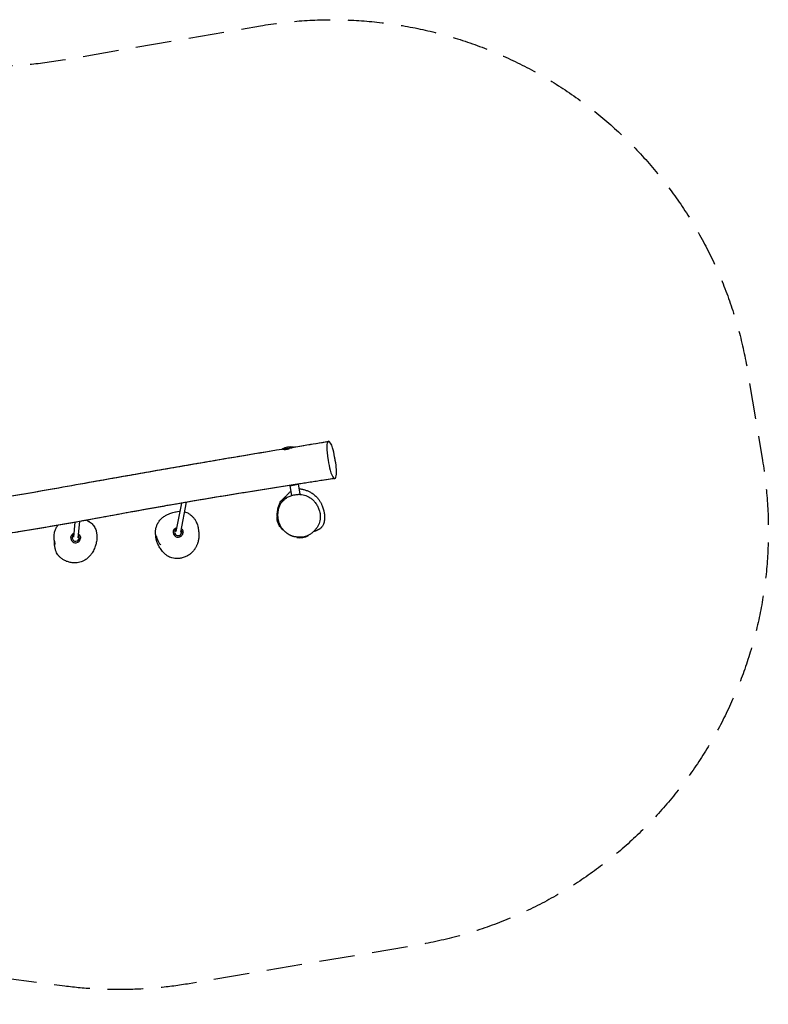
# Model space of a CAD drawing. Units: millimetres. Extents: x -2608 to 2722, y -1754 to 1754.
# Drawn here: x 57 to 2722, y -1754 to 1754 of the extents above; entities that cross this region are included whole.
import ezdxf

# ---------------------------------------------------------------- set-up
doc = ezdxf.new("R2010")
doc.units = ezdxf.units.MM
doc.header["$LTSCALE"] = 20
doc.linetypes.add('HIDDEN', pattern=[9.525, 6.35, -3.175])
doc.layers.add('2d', color=230, linetype='Continuous')
doc.layers.add('EN-Safetyzone', color=93, linetype='HIDDEN')

msp = doc.modelspace()

# ---------------------------------------------------------------- linework, layer by layer
at = {"layer": '2d'}
for p, q in [((990.4, 224.3), (1031.8, 231.3)), ((1018.5, 93.8), (1048.1, 98.8)), ((1018.5, 93.8), (1024.4, 59.3)), ((1048.1, 98.8), (1054, 64.3)), ((1024.4, 59.3), (1033.5, 60.9)), ((1042.9, 62.4), (1054, 64.3)), ((632.6, 31.6), (613.2, -69.2)), ((649.5, 34.5), (628.9, -72.2)), ((269.3, -33.9), (264.1, -91.6)), ((252.9, -36.8), (248.2, -90.2)), ((608.7, -68.5), (608.6, -69.3)), ((243.7, -89.9), (243.6, -90.6)), ((268.6, -92.1), (268.5, -92.8)), ((633.3, -73.2), (633.1, -74.1)), ((1053.6, -89.5), (1043.7, -91.2)), ((1085.1, -84.2), (1080.1, -85.1))]:
    msp.add_line(p, q, dxfattribs=at)
for centre, start, end in [((1023.1, 156.8), 83.3339, 115.8543), ((1052.4, -16.7), 263.3339, 295.8543)]:
    msp.add_arc(centre, 75, start, end, dxfattribs=at)
for centre, major_axis, ratio, start_param, end_param in [((620.7, -72.2), (17.2, -3.3), 0.994487, 3.141593, 5.58773), ((620.8, -71.7), (12.3, -2.4), 0.994487, 3.141593, 5.58773), ((256, -92.1), (-17.4, 1.6), 0.996761, 0, 1.741112), ((256.1, -91.7), (-12.5, 1.1), 0.996761, 0, 1.741112), ((256.1, -91.7), (-12.5, 1.1), 0.996761, 1.741112, 3.141593), ((256, -92.1), (-17.4, 1.6), 0.996761, 1.741112, 3.141593), ((620.8, -71.7), (12.3, -2.4), 0.994487, 5.58773, 6.283185), ((620.7, -72.2), (17.2, -3.3), 0.994487, 5.58773, 6.283185)]:
    msp.add_ellipse(centre, major_axis=major_axis, ratio=ratio, start_param=start_param, end_param=end_param, dxfattribs=at)
for points, knots in [([(993.1, 224.8), (993.7, 224.9), (994.4, 225), (1046.8, 233.7), (1098.6, 242.3), (1150.3, 250.8)], [2126.071524, 2126.071524, 2126.071524, 2126.071524, 2128.165804, 2128.165804, 2289.108468, 2289.108468, 2289.108468, 2289.108468]), ([(1029.7, 230.9), (1032.9, 231.4), (1036.1, 231.9), (1049, 234.1), (1058.6, 235.7), (1097.6, 242.1), (1126.8, 246.9), (1156.1, 251.8)], [0, 0, 0, 0, 10, 10, 40.000001, 40.000001, 131.051009, 131.051009, 131.051009, 131.051009]), ([(1180.2, 184), (1179.4, 188), (1176.5, 203.8), (1169.8, 238.3), (1155.4, 260), (1147.7, 238), (1152.3, 202.7), (1154.7, 186.5), (1154.9, 184.9)], [0.189975, 0.189975, 0.189975, 0.189975, 0.219112, 0.3017431, 0.4397582, 0.5755327, 0.6789186, 0.689975, 0.689975, 0.689975, 0.689975]), ([(-1067, -131.5), (-1065, -131.2), (-1063, -130.8), (-1059.4, -130.2), (-1057.9, -129.9), (-1054.4, -129.3), (-1052.6, -128.9), (-1048.3, -128.1), (-1045.8, -127.7), (-1040.1, -126.6), (-1036.8, -126), (-1029.3, -124.6), (-1025, -123.8), (-1015.2, -121.9), (-1009.7, -120.9), (-996.9, -118.4), (-989.7, -117.1), (-973.1, -113.9), (-963.7, -112.1), (-942.1, -108), (-929.8, -105.7), (-901.2, -100.3), (-885, -97.2), (-846.7, -90.1), (-824.7, -86), (-772.8, -76.4), (-742.9, -71), (-675.9, -58.9), (-638.7, -52.4), (-565.1, -39.7), (-528.7, -33.6), (-460, -22.4), (-427.8, -17.3), (-357.3, -6.1), (-318.9, 0), (-240.6, 12.4), (-200.7, 18.8), (-119.7, 32.1), (-78.6, 39), (1, 52.5), (39.6, 59.2), (117, 72.7), (155.7, 79.5), (235.9, 93.7), (277.3, 101.1), (381, 119.5), (443.2, 130.6), (570.1, 152.9), (634.7, 164.1), (744.3, 182.9), (789.3, 190.5), (886.3, 206.9), (938.4, 215.7), (990.4, 224.3)], [0, 0, 0, 0, 6.162153, 6.162153, 11.049714, 11.049714, 16.63872, 16.63872, 24.211054, 24.211054, 34.176582, 34.176582, 47.252837, 47.252837, 64.331115, 64.331115, 86.595464, 86.595464, 115.660164, 115.660164, 153.815463, 153.815463, 204.475775, 204.475775, 272.939255, 272.939255, 366.23138, 366.23138, 481.787137, 481.787137, 595.121029, 595.121029, 694.875454, 694.875454, 813.769554, 813.769554, 937.437997, 937.437997, 1064.916671, 1064.916671, 1184.969337, 1184.969337, 1305.344722, 1305.344722, 1433.967758, 1433.967758, 1627.229088, 1627.229088, 1827.990228, 1827.990228, 1967.834267, 1967.834267, 2129.640355, 2129.640355, 2129.640355, 2129.640355]), ([(-1060.9, -130.4), (-1059.3, -130.2), (-1057.8, -129.9), (-1054.4, -129.3), (-1052.5, -128.9), (-1048.2, -128.1), (-1045.7, -127.6), (-1039.9, -126.6), (-1036.6, -126), (-1029.1, -124.5), (-1024.8, -123.7), (-1014.9, -121.9), (-1009.4, -120.8), (-996.6, -118.4), (-989.3, -117), (-972.7, -113.8), (-963.3, -112), (-941.5, -107.9), (-929.2, -105.6), (-900.5, -100.2), (-884.1, -97.1), (-845.7, -89.9), (-823.6, -85.8), (-771.4, -76.2), (-741.4, -70.7), (-674.1, -58.6), (-636.9, -52.1), (-563.3, -39.4), (-526.9, -33.3), (-458.4, -22.1), (-426.2, -17), (-355.7, -5.8), (-317.2, 0.2), (-238.9, 12.7), (-199, 19.1), (-118.2, 32.4), (-77.3, 39.2), (2.3, 52.7), (40.9, 59.4), (118.4, 72.9), (157.1, 79.8), (237.4, 94), (278.9, 101.4), (383.2, 119.9), (445.9, 131.1), (573.1, 153.4), (637.5, 164.6), (746.9, 183.3), (791.9, 191), (888, 207.2), (939.2, 215.8), (990.4, 224.3)], [0, 0, 0, 0, 4.804598, 4.804598, 10.437882, 10.437882, 18.041803, 18.041803, 28.05234, 28.05234, 41.185828, 41.185828, 58.33807, 58.33807, 80.698694, 80.698694, 109.890651, 109.890651, 148.218137, 148.218137, 199.119342, 199.119342, 267.929537, 267.929537, 361.666039, 361.666039, 477.409454, 477.409454, 590.543884, 590.543884, 690.219543, 690.219543, 809.204961, 809.204961, 932.847624, 932.847624, 1059.856173, 1059.856173, 1180.086099, 1180.086099, 1300.473437, 1300.473437, 1429.431497, 1429.431497, 1624.212624, 1624.212624, 1824.393239, 1824.393239, 1964.174614, 1964.174614, 2123.330337, 2123.330337, 2123.330337, 2123.330337]), ([(992.8, 224.7), (992.5, 224.6), (992.4, 224.5), (992.4, 224.4), (992.5, 224.3), (992.6, 224.2), (992.7, 224.2), (993.1, 224), (993.5, 223.9), (994, 223.7)], [0, 0, 0, 0, 0.00373841, 0.00373841, 0.00560761, 0.00560761, 0.00747682, 0.00747682, 0.01121523, 0.01121523, 0.01121523, 0.01121523]), ([(994.8, 223.6), (995.1, 223.5), (995.4, 223.5), (996.5, 223.3), (997.3, 223.3), (998.6, 223.2), (999.1, 223.2), (1000, 223.2), (1000.5, 223.2), (1001.6, 223.2), (1002.1, 223.2), (1003.2, 223.3), (1003.8, 223.4), (1005.5, 223.5), (1006.7, 223.7), (1008.5, 224), (1009.1, 224.1), (1010.3, 224.4), (1011, 224.5), (1012.8, 224.9), (1014, 225.3), (1015.2, 225.6)], [0.01308443, 0.01308443, 0.01308443, 0.01308443, 0.01495364, 0.01495364, 0.01869205, 0.01869205, 0.02056125, 0.02056125, 0.02243046, 0.02243046, 0.02429966, 0.02429966, 0.02616887, 0.02616887, 0.02990727, 0.02990727, 0.03177648, 0.03177648, 0.03364568, 0.03364568, 0.03738409, 0.03738409, 0.03738409, 0.03738409]), ([(1016.9, 226.2), (1017.5, 226.3), (1018, 226.5), (1019.1, 226.9), (1019.7, 227.1), (1020.2, 227.3)], [0.039253298, 0.039253298, 0.039253298, 0.039253298, 0.041122502, 0.041122502, 0.042991707, 0.042991707, 0.042991707, 0.042991707]), ([(1021.7, 227.8), (1022.7, 228.2), (1023.6, 228.6), (1024.9, 229.1), (1025.3, 229.2), (1025.7, 229.4)], [0.044860912, 0.044860912, 0.044860912, 0.044860912, 0.048599321, 0.048599321, 0.050468526, 0.050468526, 0.050468526, 0.050468526]), ([(1154.9, 184.9), (1156.9, 172.1), (1161.9, 143.3), (1174.4, 117), (1180.4, 118.6), (1182.3, 123.6), (1184.4, 129), (1186.3, 146.6), (1182.2, 172.6), (1180.2, 184)], [0.689975, 0.689975, 0.689975, 0.689975, 0.7808734, 0.8966926, 1, 1, 1, 1.1089632, 1.189975, 1.189975, 1.189975, 1.189975]), ([(1172.6, 118.4), (1169.4, 117.9), (1166.2, 117.4), (1153.3, 115.4), (1143.6, 113.9), (1104.9, 108), (1075.8, 103.5), (988, 89.9), (929.2, 80.6), (817.3, 62.5), (764.2, 53.9), (666.5, 37.5), (622, 29.8), (540.7, 15.5), (504, 8.9), (425.9, -5.3), (384.5, -12.9), (287.3, -30.7), (231.6, -40.7), (137.2, -57.1), (98.6, -63.5), (32.3, -74.1), (4.7, -78.4), (-53.2, -87.3), (-83.4, -91.8), (-160.8, -103.5), (-208, -110.6), (-304.3, -125.6), (-353.3, -133.4), (-436.2, -147.1), (-470.2, -152.8), (-536, -164), (-567.8, -169.4), (-629.8, -180), (-660.1, -185.2), (-724.5, -196.3), (-758.7, -202.2), (-838, -215.9), (-883.1, -223.7), (-965, -237.9), (-1001.8, -244.3), (-1038.4, -250.8)], [0, 0, 0, 0, 10, 10, 40.000002, 40.000002, 130.000052, 130.000052, 312.428125, 312.428125, 477.214818, 477.214818, 615.605936, 615.605936, 729.730777, 729.730777, 858.491597, 858.491597, 1031.75781, 1031.75781, 1151.459087, 1151.459087, 1237.253395, 1237.253395, 1330.818848, 1330.818848, 1477.282453, 1477.282453, 1629.492255, 1629.492255, 1735.312316, 1735.312316, 1834.145521, 1834.145521, 1927.999049, 1927.999049, 2033.943643, 2033.943643, 2173.834921, 2173.834921, 2287.999735, 2287.999735, 2287.999735, 2287.999735]), ([(1178.5, 119.3), (1175.3, 118.8), (1172.1, 118.3), (1159.2, 116.3), (1149.5, 114.8), (1110.8, 108.9), (1081.7, 104.4), (993.7, 90.7), (934.7, 81.4), (822.3, 63.4), (768.9, 54.6), (670.8, 38.2), (625.9, 30.5), (544.3, 16.1), (507.5, 9.5), (429.6, -4.6), (388.6, -12.2), (291.6, -29.9), (235.6, -40), (140.4, -56.5), (101.3, -63.1), (34.4, -73.8), (6.6, -78.1), (-51.2, -87), (-81.1, -91.5), (-157.8, -103), (-204.6, -110.1), (-300.8, -125), (-350.1, -132.9), (-433.3, -146.6), (-467.2, -152.3), (-533, -163.4), (-564.8, -168.9), (-626.8, -179.5), (-656.9, -184.7), (-721.1, -195.7), (-755, -201.6), (-819.7, -212.7), (-850.3, -218.1), (-881, -223.4)], [0, 0, 0, 0, 10, 10, 40.000002, 40.000002, 130.000051, 130.000051, 313.084227, 313.084227, 478.660539, 478.660539, 617.88604, 617.88604, 732.356733, 732.356733, 859.956296, 859.956296, 1033.957799, 1033.957799, 1155.341414, 1155.341414, 1241.461416, 1241.461416, 1334.353239, 1334.353239, 1479.330886, 1479.330886, 1632.6912, 1632.6912, 1738.232909, 1738.232909, 1837.112153, 1837.112153, 1930.779661, 1930.779661, 2036.098642, 2036.098642, 2131.148141, 2131.148141, 2131.148141, 2131.148141]), ([(994.3, 40.5), (994.3, 40.6), (994.4, 40.7), (995, 41.8), (995.7, 42.9), (997.3, 45.5), (998.1, 46.7), (999.7, 49.2), (1000.5, 50.3), (1002.1, 52.6), (1002.9, 53.7), (1004.6, 56), (1005.4, 57), (1007.1, 59.1), (1007.9, 60.1), (1009.6, 62.1), (1010.4, 63), (1012.1, 64.7), (1012.9, 65.6), (1014.6, 67.2), (1015.4, 68), (1017.3, 69.7), (1018.3, 70.6), (1020.2, 72.1), (1021.1, 72.7), (1022, 73.4)], [1171.907681, 1171.907681, 1171.907681, 1171.907681, 1176.608374, 1176.608374, 1239.268372, 1239.268372, 1275.969163, 1275.969163, 1297.446551, 1297.446551, 1311.16778, 1311.16778, 1319.920452, 1319.920452, 1325.869493, 1325.869493, 1330.306782, 1330.306782, 1333.974042, 1333.974042, 1337.581748, 1337.581748, 1341.515451, 1341.515451, 1344.879376, 1344.879376, 1344.879376, 1344.879376]), ([(1050.9, 82.4), (1052.1, 82.4), (1053.2, 82.4), (1056.4, 82.2), (1058.3, 82), (1062.2, 81.4), (1064.1, 81), (1067.9, 80.1), (1069.8, 79.6), (1073.6, 78.4), (1075.4, 77.8), (1078.9, 76.5), (1080.6, 75.8), (1083.9, 74.3), (1085.6, 73.5), (1088.8, 71.9), (1090.5, 71), (1094, 69), (1095.9, 67.8), (1100.1, 65), (1102.4, 63.4), (1106.9, 59.9), (1109.1, 58), (1113.1, 54.3), (1114.8, 52.5), (1117.8, 49.2), (1119.1, 47.7), (1121.4, 44.7), (1122.4, 43.3), (1124.2, 40.7), (1125, 39.5), (1126.5, 37.1), (1127.1, 36), (1128.4, 33.6), (1129.1, 32.4), (1130.4, 29.9), (1131, 28.5), (1132.4, 25.5), (1133.1, 23.8), (1134.6, 19.8), (1135.5, 17.3), (1137.1, 12.4), (1137.8, 9.9), (1139, 5.4), (1139.4, 3.6), (1140.2, -0.2), (1140.5, -2.1), (1141.2, -6.1), (1141.5, -8.2), (1141.9, -12.7), (1142.1, -15), (1142.2, -20), (1142.2, -22.6), (1141.9, -27.8), (1141.6, -30.4), (1140.7, -35.4), (1140.1, -37.7), (1138.7, -42.1), (1138, -44.1), (1136.3, -47.5), (1135.5, -49), (1134, -51.3), (1133.3, -52.3), (1132, -53.9), (1131.4, -54.6), (1130.2, -55.8), (1129.6, -56.4), (1128, -57.9), (1127, -58.7), (1125.3, -60.1), (1124.5, -60.6), (1123.1, -61.5), (1122.4, -61.9), (1121.2, -62.7), (1120.6, -63), (1119.5, -63.6), (1118.9, -63.9), (1117.9, -64.4), (1117.3, -64.6), (1116.3, -65.1), (1115.8, -65.4), (1114.8, -65.8), (1114.2, -66), (1113.1, -66.5), (1112.5, -66.7), (1111.1, -67.3), (1110.3, -67.6), (1108.2, -68.4), (1106.9, -68.8), (1104.3, -69.7), (1103.1, -70.2), (1101.8, -70.6)], [1376.221539, 1376.221539, 1376.221539, 1376.221539, 1379.746622, 1379.746622, 1385.643093, 1385.643093, 1391.743095, 1391.743095, 1398.008539, 1398.008539, 1404.42004, 1404.42004, 1410.965741, 1410.965741, 1417.804802, 1417.804802, 1425.316613, 1425.316613, 1434.681214, 1434.681214, 1446.492986, 1446.492986, 1458.210942, 1458.210942, 1467.001461, 1467.001461, 1473.604897, 1473.604897, 1478.818149, 1478.818149, 1483.182868, 1483.182868, 1487.18481, 1487.18481, 1491.522412, 1491.522412, 1496.527216, 1496.527216, 1502.789616, 1502.789616, 1511.544028, 1511.544028, 1519.874065, 1519.874065, 1525.644588, 1525.644588, 1531.487528, 1531.487528, 1537.854846, 1537.854846, 1544.980281, 1544.980281, 1552.81811, 1552.81811, 1560.807257, 1560.807257, 1568.280885, 1568.280885, 1574.657942, 1574.657942, 1579.587298, 1579.587298, 1583.447162, 1583.447162, 1586.802529, 1586.802529, 1590.230974, 1590.230974, 1596.108061, 1596.108061, 1601.506855, 1601.506855, 1606.978316, 1606.978316, 1613.148579, 1613.148579, 1620.543089, 1620.543089, 1629.772194, 1629.772194, 1641.443308, 1641.443308, 1656.908387, 1656.908387, 1678.549133, 1678.549133, 1710.891495, 1710.891495, 1767.658601, 1767.658601, 1817.042233, 1817.042233, 1817.042233, 1817.042233]), ([(975.3, 6), (975.5, 8), (975.8, 9.9), (977.2, 17.4), (979.4, 26.1), (987.3, 39.8), (992.3, 46.9), (1002.7, 54.9), (1003.9, 55.8), (1005.2, 56.7)], [-916.828379, -916.828379, -916.828379, -916.828379, -906.132032, -906.132032, -872.893815, -872.893815, -852.529563, -852.529563, -849.797166, -849.797166, -849.797166, -849.797166]), ([(976.3, -12.4), (976.1, -7.2), (976.4, -2), (977.9, 7.9), (978.9, 12.5), (981.7, 20.8), (983.2, 24.5), (986.7, 31), (988.6, 33.8), (992.4, 38.7), (994.4, 40.8), (998.8, 44.8), (1001.2, 46.7), (1006.7, 50.4), (1009.8, 52.2), (1017, 55.7), (1021.2, 57.3), (1030.4, 60.3), (1035.6, 61.5), (1045.4, 62.8), (1050, 63.1), (1058.3, 62.7), (1062.1, 62.3), (1069.1, 60.8), (1072.3, 59.8), (1078.8, 57.3), (1082.1, 55.7), (1088.7, 52), (1091.9, 49.8), (1098.4, 44.6), (1101.6, 41.7), (1107.6, 35.1), (1110.4, 31.6), (1115.4, 24), (1117.7, 20), (1121.4, 11.6), (1123, 7.4), (1125.7, -2.8), (1126.6, -8.7), (1126.9, -14.7)], [0, 0, 0, 0, 14.635936, 14.635936, 27.652214, 27.652214, 38.55227, 38.55227, 47.467217, 47.467217, 55.167944, 55.167944, 63.341003, 63.341003, 73.199082, 73.199082, 85.604127, 85.604127, 100.471786, 100.471786, 112.956885, 112.956885, 123.295041, 123.295041, 132.368218, 132.368218, 142.211422, 142.211422, 153.109062, 153.109062, 165.057334, 165.057334, 177.649861, 177.649861, 190.37443, 190.37443, 203.002552, 203.002552, 219.505219, 219.505219, 219.505219, 219.505219]), ([(541, -82.6), (541, -82.6), (541, -82.5), (540.9, -81.8), (540.9, -81.3), (540.7, -80), (540.7, -79.2), (540.5, -77.4), (540.4, -76.5), (540.4, -74.4), (540.3, -73.3), (540.3, -71), (540.4, -69.7), (540.5, -67.1), (540.6, -65.8), (541, -62.9), (541.2, -61.4), (541.8, -58.3), (542.2, -56.6), (543.1, -53.1), (543.7, -51.2), (545.1, -47.5), (545.8, -45.6), (547.6, -41.8), (548.6, -39.8), (551, -35.9), (552.3, -34), (555.1, -30.2), (556.6, -28.5), (559.7, -25.1), (561.3, -23.5), (564.6, -20.6), (566.3, -19.3), (569.7, -16.8), (571.3, -15.6), (574.7, -13.5), (576.4, -12.5), (579.9, -10.6), (581.6, -9.7), (585.1, -8), (587, -7.2), (590.8, -5.6), (592.8, -4.9), (597.3, -3.3), (599.7, -2.5), (605.4, -0.8), (608.6, 0), (612.7, 0.8), (613.3, 1), (614, 1.1)], [13.651321, 13.651321, 13.651321, 13.651321, 26.278481, 26.278481, 38.019365, 38.019365, 46.694286, 46.694286, 53.685003, 53.685003, 59.731784, 59.731784, 65.201575, 65.201575, 70.502372, 70.502372, 75.844429, 75.844429, 81.48245, 81.48245, 87.747156, 87.747156, 94.021296, 94.021296, 100.758146, 100.758146, 107.986918, 107.986918, 115.187072, 115.187072, 122.35501, 122.35501, 129.328814, 129.328814, 136.295068, 136.295068, 143.392791, 143.392791, 150.824567, 150.824567, 158.913524, 158.913524, 168.184902, 168.184902, 179.668236, 179.668236, 194.236609, 194.236609, 197.097546, 197.097546, 197.097546, 197.097546]), ([(614, 1.1), (617.3, 1.7), (620.6, 2.2), (625, 2.5), (626, 2.6), (627, 2.6)], [123.092816, 123.092816, 123.092816, 123.092816, 132.381576, 132.381576, 135.203986, 135.203986, 135.203986, 135.203986]), ([(643, 1), (643.2, 1), (643.4, 0.9), (648.8, -0.5), (653.8, -2.7), (661, -7.1), (663.6, -9), (668.8, -13.3), (671.2, -15.6), (675.8, -20.7), (677.8, -23.3), (681.6, -28.9), (683.4, -31.8), (687.4, -39.7), (689.3, -44.8), (690.7, -50)], [149.619619, 149.619619, 149.619619, 149.619619, 150.191376, 150.191376, 164.262483, 164.262483, 173.101581, 173.101581, 182.390342, 182.390342, 191.679102, 191.679102, 200.967862, 200.967862, 215.980419, 215.980419, 215.980419, 215.980419]), ([(1003.7, -71.6), (1003.7, -71.6), (1003.6, -71.5), (1002.5, -70.8), (1001.5, -70.2), (999.7, -68.8), (998.8, -68.2), (997, -66.8), (996.1, -66), (994.2, -64.3), (993.2, -63.4), (991, -61.4), (989.9, -60.2), (987.5, -57.6), (986.2, -56.1), (983.6, -52.6), (982.2, -50.7), (979.8, -46.6), (978.7, -44.6), (976.9, -40.7), (976.2, -38.8), (975.1, -35.4), (974.7, -33.9), (973.9, -30.5), (973.6, -28.6), (973.1, -25.1), (972.9, -23.5), (972.8, -20.9), (972.8, -19.9), (972.7, -18), (972.7, -17.1), (972.8, -15.5), (972.8, -14.8), (972.9, -13.3), (972.9, -12.6), (973, -11.2), (973.1, -10.6), (973.2, -9.3), (973.2, -8.7), (973.4, -7.5), (973.4, -6.9), (973.6, -5.8), (973.7, -5.3), (973.8, -4.7), (973.8, -4.6), (973.8, -4.1), (973.9, -3.9), (974, -3), (974.1, -2.5), (974.2, -1.5), (974.3, -1), (974.5, 0), (974.6, 0.5), (974.7, 1.6), (974.8, 2.2), (975, 3.8), (975.2, 4.8), (975.3, 6)], [2329.152269, 2329.152269, 2329.152269, 2329.152269, 2329.380205, 2329.380205, 2333.966308, 2333.966308, 2338.789537, 2338.789537, 2344.689704, 2344.689704, 2352.1256, 2352.1256, 2361.577569, 2361.577569, 2373.705393, 2373.705393, 2388.157587, 2388.157587, 2400.464254, 2400.464254, 2408.899024, 2408.899024, 2414.731003, 2414.731003, 2422.404373, 2422.404373, 2429.423678, 2429.423678, 2435.15976, 2435.15976, 2440.952467, 2440.952467, 2447.449923, 2447.449923, 2455.07133, 2455.07133, 2464.289317, 2464.289317, 2475.667617, 2475.667617, 2489.835954, 2489.835954, 2507.659048, 2507.659048, 2511.807895, 2511.807895, 2524.254632, 2524.254632, 2553.532751, 2553.532751, 2590.158576, 2590.158576, 2640.567948, 2640.567948, 2714.300979, 2714.300979, 2841.703802, 2841.703802, 2841.703802, 2841.703802]), ([(295.7, -29.1), (295.7, -29.1), (295.8, -29.1), (298.3, -30.4), (300.8, -31.8), (304.1, -33.8), (304.9, -34.4), (305.7, -34.9)], [141.549873, 141.549873, 141.549873, 141.549873, 141.776186, 141.776186, 153.967495, 153.967495, 157.702543, 157.702543, 157.702543, 157.702543]), ([(305.7, -34.9), (307.9, -36.4), (310, -38), (314, -41.5), (315.9, -43.4), (319.3, -47.5), (320.9, -49.8), (323.6, -54.3), (324.8, -56.7), (326.9, -61.5), (327.8, -64), (328.5, -66.5)], [136.730932, 136.730932, 136.730932, 136.730932, 143.826746, 143.826746, 150.92256, 150.92256, 158.018374, 158.018374, 165.114188, 165.114188, 172.210002, 172.210002, 172.210002, 172.210002]), ([(994.5, -62.5), (992, -59.8), (989.6, -56.9), (985.6, -50.6), (983.9, -47.3), (981.1, -40.5), (980, -37.1), (978.2, -30.1), (977.5, -26.6), (976.6, -19.5), (976.3, -16), (976.3, -12.4)], [167.392321, 167.392321, 167.392321, 167.392321, 177.355154, 177.355154, 187.317986, 187.317986, 197.280819, 197.280819, 207.243651, 207.243651, 217.206483, 217.206483, 217.206483, 217.206483]), ([(1126.9, -14.7), (1127, -18.4), (1126.8, -22.2), (1125.9, -29.5), (1125.2, -33), (1123.2, -39.6), (1122, -42.6), (1119, -48.9), (1117.2, -52.1), (1113.1, -58.2), (1110.8, -61.1), (1106, -66.5), (1103.5, -69.1), (1098, -74), (1095.2, -76.3), (1089, -80.5), (1085.8, -82.4), (1079.3, -85.5), (1076, -86.8), (1067.8, -89), (1062.7, -89.6), (1057.8, -89.5)], [0, 0, 0, 0, 10.209102, 10.209102, 19.843886, 19.843886, 28.736691, 28.736691, 38.763812, 38.763812, 48.972914, 48.972914, 59.182016, 59.182016, 69.391118, 69.391118, 79.60022, 79.60022, 88.959976, 88.959976, 102.09102, 102.09102, 102.09102, 102.09102]), ([(181.6, -106.8), (180.9, -104.3), (180.4, -101.7), (179.6, -96.6), (179.4, -94.1), (179.2, -88.9), (179.2, -86.3), (179.6, -81.1), (179.9, -78.5), (180.9, -73.4), (181.6, -70.9), (182.3, -68.4)], [180.30199, 180.30199, 180.30199, 180.30199, 187.418697, 187.418697, 194.535404, 194.535404, 201.652112, 201.652112, 208.768819, 208.768819, 215.885527, 215.885527, 215.885527, 215.885527]), ([(182.3, -68.4), (182.9, -66.5), (183.6, -64.6), (185.1, -60.8), (185.9, -59), (187.8, -55.4), (188.7, -53.7), (190.8, -50.4), (191.8, -48.9), (192.8, -47.4)], [0, 0, 0, 0, 5.534372, 5.534372, 11.068744, 11.068744, 16.603116, 16.603116, 21.593472, 21.593472, 21.593472, 21.593472]), ([(328.5, -66.5), (329, -68.2), (329.4, -69.9), (330.2, -73.3), (330.5, -74.9), (330.9, -78.1), (331.1, -79.6), (331.4, -82.7), (331.5, -84.2), (331.6, -87.2), (331.6, -88.6), (331.5, -91.8), (331.5, -93.4), (331.2, -96.9), (331.1, -98.8), (330.5, -103.5), (330.1, -106.2), (329, -111.6), (328.4, -114.3), (327.3, -118), (327.1, -118.9), (326.8, -119.8)], [0, 0, 0, 0, 6.21407, 6.21407, 12.491013, 12.491013, 18.963568, 18.963568, 25.820594, 25.820594, 33.408533, 33.408533, 42.344599, 42.344599, 53.776719, 53.776719, 69.415906, 69.415906, 83.53438, 83.53438, 88.066248, 88.066248, 88.066248, 88.066248]), ([(603.5, -68.9), (603.7, -68.1), (603.9, -67.3), (604.4, -65.8), (604.7, -65), (605.5, -63.6), (605.9, -62.9), (606.8, -61.6), (607.3, -60.9), (608.4, -59.8), (609, -59.2), (609.7, -58.7)], [3.3313867, 3.3313867, 3.3313867, 3.3313867, 3.4704777, 3.4704777, 3.6095687, 3.6095687, 3.7486597, 3.7486597, 3.8877507, 3.8877507, 4.0268417, 4.0268417, 4.0268417, 4.0268417]), ([(613.1, -61.2), (612.6, -61.6), (612.2, -62), (611.4, -62.8), (611.1, -63.3), (610.4, -64.2), (610.1, -64.7), (609.6, -65.8), (609.3, -66.3), (609, -67.4), (608.8, -67.9), (608.7, -68.5)], [2.2563436, 2.2563436, 2.2563436, 2.2563436, 2.3954346, 2.3954346, 2.5345256, 2.5345256, 2.6736166, 2.6736166, 2.8127076, 2.8127076, 2.9517986, 2.9517986, 2.9517986, 2.9517986]), ([(609.7, -58.7), (611.1, -57.5), (612.7, -56.6), (614.9, -55.8), (615.4, -55.6), (615.8, -55.5)], [4.0268417, 4.0268417, 4.0268417, 4.0268417, 4.3466921, 4.3466921, 4.426761, 4.426761, 4.426761, 4.426761]), ([(633.3, -73.2), (633.5, -71.9), (633.6, -70.6), (633.2, -68), (632.8, -66.7), (631.8, -64.6), (631.3, -63.8), (630.7, -63)], [6.0933912, 6.0933912, 6.0933912, 6.0933912, 6.4128685, 6.4128685, 6.7324507, 6.7324507, 6.9692541, 6.9692541, 6.9692541, 6.9692541]), ([(631.5, -58.5), (632.7, -59.4), (633.7, -60.5), (635.7, -63.1), (636.6, -64.8), (637.9, -68.3), (638.2, -70.1), (638.2, -73.2), (638.1, -74.4), (637.9, -75.5)], [5.377605, 5.377605, 5.377605, 5.377605, 5.629296, 5.629296, 5.949402, 5.949402, 6.268973, 6.268973, 6.472979, 6.472979, 6.472979, 6.472979]), ([(692.1, -56.5), (692.3, -57.6), (692.5, -58.7), (692.9, -61.3), (693.1, -62.7), (693.5, -66.5), (693.8, -69), (694.2, -73.9), (694.3, -76.1), (694.4, -80.3), (694.5, -82.2), (694.4, -86.1), (694.3, -88.1), (694.1, -92.1), (693.9, -94.2), (693.3, -98.5), (693, -100.7), (692, -105), (691.5, -107.2), (690.3, -110.9), (689.8, -112.5), (688.7, -115.4), (688.1, -116.7), (687, -119.3), (686.4, -120.5), (685.1, -123), (684.5, -124.2), (683.1, -126.7), (682.3, -127.9), (681, -130.2), (680.3, -131.2), (679.8, -132.1)], [0, 0, 0, 0, 8.456342, 8.456342, 19.947127, 19.947127, 38.413443, 38.413443, 51.485307, 51.485307, 60.985416, 60.985416, 69.878565, 69.878565, 78.350149, 78.350149, 87.231034, 87.231034, 96.958336, 96.958336, 105.204442, 105.204442, 113.207107, 113.207107, 121.860955, 121.860955, 131.778984, 131.778984, 143.319335, 143.319335, 154.966547, 154.966547, 154.966547, 154.966547]), ([(690.7, -50), (690.8, -50.4), (690.9, -50.9), (691.1, -51.7), (691.2, -52.1), (691.4, -53), (691.5, -53.4), (691.7, -54.3), (691.8, -54.7), (691.9, -55.6), (692, -56), (692.1, -56.5)], [0, 0, 0, 0, 1.219444, 1.219444, 2.438889, 2.438889, 3.658333, 3.658333, 4.877778, 4.877778, 6.097222, 6.097222, 6.097222, 6.097222]), ([(1057.8, -89.5), (1057.9, -89.5), (1057.9, -89.5), (1058, -89.5), (1058.1, -89.5), (1058, -89.5), (1057.8, -89.5), (1057.3, -89.5), (1056.9, -89.5), (1055.8, -89.5), (1055.1, -89.5), (1053.5, -89.5), (1052.5, -89.6), (1050.3, -89.5), (1049, -89.5), (1046.4, -89.4), (1045, -89.4), (1042, -89.1), (1040.5, -89), (1037.5, -88.6), (1036, -88.3), (1032.9, -87.7), (1031.6, -87.4), (1028.8, -86.6), (1028.2, -86.4), (1027, -86.1), (1026.6, -85.9), (1025.8, -85.6), (1025.5, -85.5), (1024.9, -85.3), (1024.7, -85.2), (1024.3, -85.1), (1024.1, -85), (1023.7, -84.8), (1023.5, -84.7), (1023.1, -84.6), (1023, -84.5), (1022.5, -84.3), (1022.3, -84.2), (1021.7, -83.9), (1021.4, -83.8), (1020.6, -83.4), (1020.2, -83.2), (1019.4, -82.8), (1018.9, -82.6), (1018, -82), (1017.5, -81.7), (1016.4, -81.1), (1015.8, -80.8), (1014.6, -80), (1014, -79.6), (1012.7, -78.8), (1012.1, -78.3), (1010.7, -77.3), (1010, -76.8), (1008.5, -75.6), (1007.8, -75), (1006.2, -73.7), (1005.4, -73.1), (1003.7, -71.6), (1002.9, -70.9), (1001.2, -69.3), (1000.4, -68.5), (998.7, -66.9), (998, -66.1), (996.6, -64.7), (996, -64), (995.1, -63.1), (994.8, -62.8), (994.5, -62.5), (994.5, -62.5), (994.5, -62.5)], [0, 0, 0, 0, 10.000051, 10.000051, 40.000887, 40.000887, 81.440094, 81.440094, 131.99994, 131.99994, 190.829981, 190.829981, 252.991854, 252.991854, 311.738543, 311.738543, 362.117912, 362.117912, 402.060174, 402.060174, 431.275992, 431.275992, 450.173521, 450.173521, 454.855608, 454.855608, 457.100673, 457.100673, 458.423033, 458.423033, 458.987445, 458.987445, 459.708315, 459.708315, 460.345361, 460.345361, 461.110194, 461.110194, 462.21795, 462.21795, 464.212544, 464.212544, 467.322785, 467.322785, 471.849797, 471.849797, 478.358253, 478.358253, 487.473377, 487.473377, 499.932917, 499.932917, 516.507206, 516.507206, 538.354911, 538.354911, 566.599095, 566.599095, 602.544818, 602.544818, 647.524442, 647.524442, 702.296411, 702.296411, 765.181651, 765.181651, 829.684793, 829.684793, 887.880536, 887.880536, 918.590575, 918.590575, 918.590575, 918.590575]), ([(1105.7, -68.7), (1105.7, -68.7), (1105.7, -68.7), (1105.7, -68.7), (1105.6, -68.7), (1105.2, -68.9), (1104.9, -69), (1104.1, -69.3), (1103.5, -69.5), (1102.8, -69.8), (1102.7, -69.9), (1102.5, -69.9)], [1069.449193, 1069.449193, 1069.449193, 1069.449193, 1071.11716, 1071.11716, 1115.379653, 1115.379653, 1171.811459, 1171.811459, 1244.615513, 1244.615513, 1263.223044, 1263.223044, 1263.223044, 1263.223044]), ([(313.1, -148), (311, -151.1), (308.7, -154), (303.4, -159.9), (300.2, -163), (293.5, -168.3), (290, -170.7), (283, -174.6), (279.6, -176.2), (272.7, -178.6), (269.4, -179.5), (262.7, -180.7), (259.3, -181), (251.9, -181.2), (247.8, -181), (239.2, -180), (234.6, -179.1), (225.9, -176.6), (221.9, -175.1), (214.3, -171.5), (210.9, -169.4), (204.6, -165), (201.8, -162.7), (196.9, -157.8), (194.8, -155.3), (191.2, -150.2), (189.7, -147.6), (186.9, -142.1), (185.7, -139), (183.6, -132.4), (182.7, -128.8), (181.3, -120.5), (180.9, -115.8), (180.6, -108.5), (180.6, -105.7), (180.7, -103)], [-204.465435, -204.465435, -204.465435, -204.465435, -194.301243, -194.301243, -182.246692, -182.246692, -170.62229, -170.62229, -160.225946, -160.225946, -151.109162, -151.109162, -141.781279, -141.781279, -130.6085, -130.6085, -117.660345, -117.660345, -105.668364, -105.668364, -94.768437, -94.768437, -84.790119, -84.790119, -76.097469, -76.097469, -68.149216, -68.149216, -59.362341, -59.362341, -49.073346, -49.073346, -35.827348, -35.827348, -28.047746, -28.047746, -28.047746, -28.047746]), ([(238.6, -90.5), (238.7, -88.9), (239.1, -87.3), (240.3, -84.2), (241.1, -82.8), (243.1, -80.2), (244.3, -79.1), (246.8, -77.2), (248.1, -76.5), (249.4, -75.9)], [3.230408, 3.230408, 3.230408, 3.230408, 3.510504, 3.510504, 3.7906, 3.7906, 4.070696, 4.070696, 4.326047, 4.326047, 4.326047, 4.326047]), ([(249, -80.8), (248.9, -80.9), (248.8, -81), (247.7, -81.7), (246.9, -82.6), (245.5, -84.4), (244.9, -85.4), (244, -87.6), (243.8, -88.8), (243.7, -89.9)], [2.1767349, 2.1767349, 2.1767349, 2.1767349, 2.2124891, 2.2124891, 2.4925853, 2.4925853, 2.7726814, 2.7726814, 3.0527776, 3.0527776, 3.0527776, 3.0527776]), ([(268.6, -92.1), (268.7, -90.8), (268.6, -89.5), (268, -86.9), (267.5, -85.6), (266.3, -83.7), (265.6, -82.9), (264.9, -82.2)], [6.1943702, 6.1943702, 6.1943702, 6.1943702, 6.5140639, 6.5140639, 6.8338187, 6.8338187, 7.0704129, 7.0704129, 7.0704129, 7.0704129]), ([(265.4, -77.3), (266.9, -78.3), (268.3, -79.5), (270.7, -82.4), (271.7, -84), (273, -87.5), (273.4, -89.3), (273.6, -92), (273.5, -92.8), (273.5, -93.6)], [5.276361, 5.276361, 5.276361, 5.276361, 5.592151, 5.592151, 5.912148, 5.912148, 6.23184, 6.23184, 6.372, 6.372, 6.372, 6.372]), ([(543.8, -101.5), (543.4, -100.3), (543.1, -99.1), (542.5, -96.5), (542.3, -95.3), (541.8, -92.7), (541.6, -91.4), (541.3, -88.8), (541.2, -87.5), (541, -84.9), (541, -83.7), (541, -82.5)], [-218.115724, -218.115724, -218.115724, -218.115724, -214.555383, -214.555383, -210.995043, -210.995043, -207.434702, -207.434702, -203.874362, -203.874362, -200.541888, -200.541888, -200.541888, -200.541888]), ([(679.8, -132.1), (677.9, -135.1), (675.8, -137.9), (671.3, -143.1), (668.9, -145.3), (663.5, -149.8), (660.5, -152), (653.5, -156.2), (649.5, -158.3), (641.2, -161.7), (636.9, -163.1), (628.5, -165.1), (624.5, -165.6), (616.6, -166.1), (612.7, -166.1), (605.5, -165.3), (602.1, -164.7), (595.9, -162.9), (593, -161.8), (587.5, -159.2), (584.8, -157.7), (579.3, -154), (576.6, -151.9), (570.9, -146.8), (568, -143.8), (561.7, -136.3), (558.5, -131.8), (553.1, -123.2), (550.8, -119.1), (546.8, -110.5), (545.1, -106.1), (543.8, -101.5)], [-164.486278, -164.486278, -164.486278, -164.486278, -154.939822, -154.939822, -146.032567, -146.032567, -135.786321, -135.786321, -123.296384, -123.296384, -110.779404, -110.779404, -99.693322, -99.693322, -89.221238, -89.221238, -79.896362, -79.896362, -71.847267, -71.847267, -63.491965, -63.491965, -54.026012, -54.026012, -42.314829, -42.314829, -26.579168, -26.579168, -13.289584, -13.289584, 0, 0, 0, 0]), ([(546.2, -94.5), (546.1, -94), (545.9, -93.6), (545.7, -92.6), (545.5, -92.1), (545.3, -91.1), (545.1, -90.6), (544.9, -89.6), (544.8, -89.1), (544.5, -88.1), (544.4, -87.6), (544.3, -87.1)], [0, 0, 0, 0, 1.411661, 1.411661, 2.823323, 2.823323, 4.234984, 4.234984, 5.646645, 5.646645, 7.058307, 7.058307, 7.058307, 7.058307]), ([(559.5, -118.5), (558.3, -117.1), (557.2, -115.6), (555, -112.7), (554, -111.1), (552.1, -108), (551.2, -106.4), (549.6, -103.1), (548.8, -101.4), (547.4, -98), (546.8, -96.3), (546.2, -94.5)], [190.689856, 190.689856, 190.689856, 190.689856, 195.72899, 195.72899, 200.768124, 200.768124, 205.807259, 205.807259, 210.846393, 210.846393, 215.885527, 215.885527, 215.885527, 215.885527]), ([(183.3, -115.3), (183.3, -115.3), (183.3, -115.3), (183.2, -115), (183.2, -114.7), (183.1, -113.9), (183, -113.4), (182.7, -112), (182.6, -111.2), (182.2, -109.2), (181.9, -108), (181.6, -106.8)], [79.94943, 79.94943, 79.94943, 79.94943, 85.781118, 85.781118, 94.245184, 94.245184, 104.653326, 104.653326, 117.16863, 117.16863, 131.8365, 131.8365, 131.8365, 131.8365]), ([(326.8, -119.8), (326.2, -121.8), (325.5, -123.8), (323.7, -128.5), (322.5, -131.3), (319.9, -136.7), (318.5, -139.4), (315.6, -144.3), (314, -146.7), (312.7, -148.5), (312.5, -148.8), (312.5, -148.8), (312.5, -148.8), (312.5, -148.8)], [0, 0, 0, 0, 10.001744, 10.001744, 24.648579, 24.648579, 39.242467, 39.242467, 52.802084, 52.802084, 58.357071, 58.357071, 58.4824, 58.4824, 58.4824, 58.4824])]:
    msp.add_open_spline(points, degree=3, knots=knots, dxfattribs=at)
for points in [[(993.1, 224.8), (993.1, 224.8), (993.1, 224.8), (993.1, 224.8)], [(1026.7, 229.8), (1027.4, 230.1), (1027.9, 230.3), (1028.4, 230.5)], [(1176.2, 119.8), (1176.2, 119.8), (1176.2, 119.8), (1176.2, 119.8)], [(614.9, -60), (614.3, -60.3), (613.7, -60.8), (613.1, -61.2)]]:
    msp.add_open_spline(points, degree=3, dxfattribs=at)
at = {"layer": 'EN-Safetyzone', "flags": 128}
msp.add_lwpolyline([(-809.7, -1733.5, -0.414214), (-2536.3, -501), (-2587.3, -195.2, -0.408175), (-1385.4, 1525.9), (-1188.5, 1563, -0.046568), (-910.9, 1588.9), (-45.2, 1588.9, 0.042715), (209.6, 1610.7), (913.6, 1732.1, -0.415761), (2648, 501), (2701.1, 183.1, -0.413483), (1472.3, -1542.9), (660.6, -1680.5, -0.074365), (217, -1689.2), (8.9, -1662.2, 0.073738), (-431.1, -1670.2)], format="xyb", close=True, dxfattribs=at)

doc.saveas('drawing.dxf')
